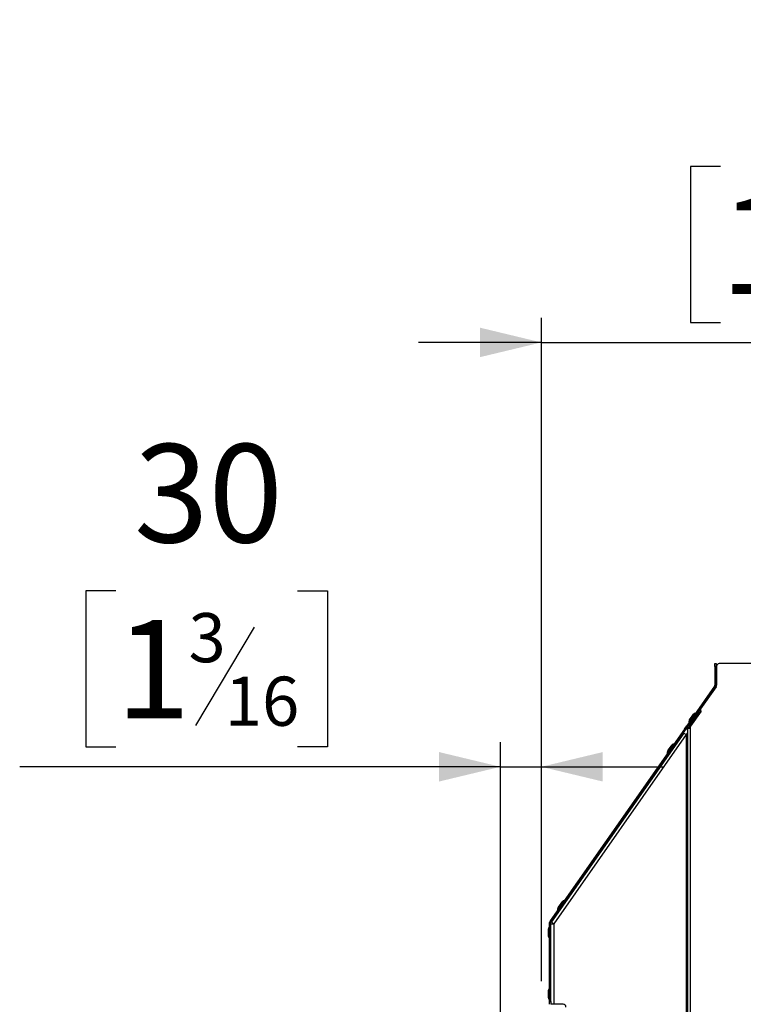
# Model space of a CAD drawing. Units: millimetres. Extents: x 1 to 209, y 1 to 296.
# Drawn here: x 81 to 110, y 58 to 98 of the extents above; entities that cross this region are included whole.
import ezdxf

# ---------------------------------------------------------------- set-up
doc = ezdxf.new("R2010")
doc.units = ezdxf.units.MM
doc.layers.add('ZWART', color=7, linetype='Continuous')
doc.styles.add('SLDTEXTSTYLE0', font='TXT', dxfattribs={"width": 0.75})
doc.dimstyles.new('SLDDIMSTYLE6', dxfattribs={"dimtxt": 4, "dimasz": 2.5, "dimexe": 0, "dimexo": 0.0625, "dimgap": 1, "dimtad": 1, "dimdec": 1, "dimlfac": 18, "dimrnd": 1e-09, "dimzin": 12, "dimdsep": 46, "dimtxsty": 'SLDTEXTSTYLE0', "dimsah": 1, "dimcen": 0.09, "dimadec": 0, "dimazin": 3, "dimtfac": 2, "dimtdec": 1, "dimtmove": 0, "dimatfit": 0, "dimfxl": 0, "dimfrac": 2, "dimtolj": 1, "dimtzin": 12, "dimarcsym": 0})

# ---------------------------------------------------------------- blocks, each defined once
blk = doc.blocks.new('_D_11')
at = {"layer": 'ZWART'}
for p, q in [((84.721, 74.878), (83.502, 74.878)), ((83.502, 74.878), (83.502, 68.528)), ((92.109, 74.878), (93.328, 74.878)), ((93.328, 74.878), (93.328, 68.528)), ((90.354, 73.392), (87.954, 69.392)), ((83.502, 68.528), (84.721, 68.528)), ((93.328, 68.528), (92.109, 68.528)), ((100.371, 56.219), (100.371, 68.716)), ((102.037, 58.997), (102.037, 68.716)), ((100.371, 67.716), (80.805, 67.716)), ((100.371, 67.716), (102.037, 67.716)), ((102.037, 67.716), (107.037, 67.716))]:
    blk.add_line(p, q, dxfattribs=at)
for points in [[(100.371, 67.716), (97.871, 68.316), (97.871, 67.116)], [(102.037, 67.716), (104.537, 67.116), (104.537, 68.316)]]:
    blk.add_solid(points, dxfattribs=at)
at = {"layer": 'ZWART', "attachment_point": 1, "style": 'SLDTEXTSTYLE0'}
for s, insert, char_height in [('30', (85.459, 80.847), 4), ('3', (87.676, 73.97), 2), ('1', (84.721, 73.685), 4), ('16', (89.154, 71.384), 2)]:
    blk.add_mtext(s, dxfattribs=dict(at, insert=insert, char_height=char_height))
blk = doc.blocks.new('_D_12')
at = {"layer": 'ZWART'}
for p, q in [((109.321, 92.145), (108.102, 92.145)), ((108.102, 92.145), (108.102, 85.795)), ((121.143, 92.145), (122.362, 92.145)), ((122.362, 92.145), (122.362, 85.795)), ((119.387, 90.659), (116.987, 86.659)), ((102.037, 58.997), (102.037, 85.983)), ((108.102, 85.795), (109.321, 85.795)), ((122.362, 85.795), (121.143, 85.795)), ((128.426, 72.913), (128.426, 85.983)), ((102.037, 84.983), (97.037, 84.983)), ((102.037, 84.983), (128.426, 84.983)), ((128.426, 84.983), (133.426, 84.983))]:
    blk.add_line(p, q, dxfattribs=at)
for points in [[(102.037, 84.983), (99.537, 85.583), (99.537, 84.383)], [(128.426, 84.983), (130.926, 84.383), (130.926, 85.583)]]:
    blk.add_solid(points, dxfattribs=at)
at = {"layer": 'ZWART', "attachment_point": 1, "style": 'SLDTEXTSTYLE0'}
for s, insert, char_height in [('475', (110.798, 98.114), 4), ('18', (109.321, 90.952), 4), ('11', (115.232, 91.238), 2), ('16', (118.187, 88.651), 2)]:
    blk.add_mtext(s, dxfattribs=dict(at, insert=insert, char_height=char_height))

msp = doc.modelspace()

# ---------------------------------------------------------------- linework, layer by layer
at = {"color": 7, "linetype": 'Continuous', "lineweight": 25}
for p, q in [((109.0928, 71.91335), (109.14835, 71.91335)), ((109.0928, 71.80224), (109.0928, 71.91335)), ((109.14835, 71.80224), (109.0928, 71.80224)), ((109.0928, 71.80224), (109.0928, 71.03204)), ((109.14835, 71.91335), (109.14835, 71.80224)), ((109.14835, 71.80224), (109.14835, 71.03204)), ((109.16502, 71.80224), (109.16502, 71.03171)), ((111.14779, 71.91335), (109.27613, 71.91335)), ((109.08275, 71.00018), (107.95153, 69.38463)), ((109.12826, 70.96831), (107.99704, 69.35276)), ((109.14492, 70.96798), (108.51496, 70.06831)), ((109.12826, 70.96831), (109.08275, 71.00018)), ((109.0928, 71.03204), (109.14835, 71.03204)), ((108.26551, 69.88093), (108.03239, 69.548)), ((108.03364, 69.38062), (108.43556, 69.95461)), ((108.298, 69.88138), (108.04307, 69.51731)), ((108.20134, 69.83329), (108.0552, 69.62459)), ((108.18894, 69.82055), (108.06294, 69.6406)), ((108.07915, 69.34876), (108.48107, 69.92275)), ((108.53771, 69.98456), (108.10284, 69.36351)), ((108.26551, 69.88093), (108.20134, 69.83329)), ((108.29216, 69.74982), (108.28069, 69.75786)), ((108.29891, 69.88074), (108.298, 69.88138)), ((108.34664, 69.71168), (108.33767, 69.71796)), ((108.43556, 69.95461), (108.46742, 70.00012)), ((108.48107, 69.92275), (108.43556, 69.95461)), ((108.46742, 70.00012), (108.51293, 69.96826)), ((108.51293, 69.96826), (108.48107, 69.92275)), ((108.52861, 69.99094), (108.53771, 69.98456)), ((107.8878, 69.29361), (107.95153, 69.38463)), ((107.99704, 69.35276), (107.93331, 69.26175)), ((107.95153, 69.38463), (107.99704, 69.35276)), ((108.00178, 69.33511), (108.03364, 69.38062)), ((108.04729, 69.30325), (108.00178, 69.33511)), ((108.0552, 69.62459), (108.03239, 69.548)), ((108.03364, 69.38062), (108.07915, 69.34876)), ((108.04307, 69.51731), (108.04399, 69.51667)), ((108.07915, 69.34876), (108.04729, 69.30325)), ((108.0928, 69.33164), (108.0928, 69.27138)), ((108.15323, 69.57582), (108.1647, 69.56779)), ((108.21021, 69.53592), (108.21917, 69.52965)), ((107.85593, 69.2481), (102.39067, 61.4429)), ((102.43618, 61.41103), (107.90144, 69.21624)), ((107.83511, 69.0891), (102.45288, 61.40248)), ((107.92613, 69.02537), (102.53724, 61.32924)), ((107.83511, 69.0891), (107.92613, 69.02537)), ((107.85593, 69.2481), (107.8878, 69.29361)), ((107.90144, 69.21624), (107.85593, 69.2481)), ((107.93331, 69.26175), (107.8878, 69.29361)), ((107.93331, 69.26175), (107.90144, 69.21624)), ((107.98168, 69.10472), (107.92613, 69.02537)), ((107.92613, 69.02537), (107.92613, 9.58001)), ((107.98168, 69.27138), (107.98168, 9.58001)), ((108.0928, 69.27138), (107.98168, 69.27138)), ((108.0928, 69.27138), (108.0928, 9.58001)), ((107.39046, 68.63123), (107.15733, 68.29829)), ((107.42295, 68.63168), (107.16802, 68.26761)), ((107.32628, 68.58359), (107.18015, 68.37489)), ((107.31389, 68.57084), (107.18789, 68.39089)), ((107.39046, 68.63123), (107.32628, 68.58359)), ((107.42086, 68.49749), (107.40564, 68.50816)), ((107.42386, 68.63104), (107.42295, 68.63168)), ((107.18015, 68.37489), (107.15733, 68.29829)), ((107.16802, 68.26761), (107.16894, 68.26697)), ((107.27818, 68.32612), (107.2934, 68.31546)), ((102.92931, 62.26004), (102.69618, 61.92711)), ((102.9618, 62.26049), (102.70687, 61.89643)), ((102.86513, 62.2124), (102.719, 62.00371)), ((102.85274, 62.19966), (102.72674, 62.01971)), ((102.92931, 62.26004), (102.86513, 62.2124)), ((102.95971, 62.12631), (102.94449, 62.13697)), ((102.96271, 62.25986), (102.9618, 62.26049)), ((102.719, 62.00371), (102.69618, 61.92711)), ((102.70687, 61.89643), (102.70779, 61.89579)), ((102.81703, 61.95494), (102.83225, 61.94428)), ((102.42613, 61.37916), (102.37057, 61.37916)), ((102.37057, 58.16335), (102.37057, 61.37916)), ((102.39067, 61.4429), (102.43618, 61.41103)), ((102.42613, 58.16335), (102.42613, 61.37916)), ((102.53724, 61.32924), (102.53724, 58.05224)), ((102.31502, 61.07874), (102.31502, 60.85906)), ((102.3431, 61.17212), (102.31786, 61.09629)), ((102.31786, 61.09629), (102.31786, 60.84152)), ((102.3431, 61.17212), (102.3431, 60.76569)), ((102.37057, 61.19113), (102.36946, 61.19113)), ((102.36946, 61.19113), (102.36946, 60.74668)), ((102.31786, 60.84152), (102.3431, 60.76569)), ((102.36946, 60.74668), (102.37057, 60.74668)), ((102.31502, 58.57874), (102.31502, 58.35906)), ((102.3431, 58.67212), (102.31786, 58.59629)), ((102.31786, 58.59629), (102.31786, 58.34152)), ((102.3431, 58.67212), (102.3431, 58.26569)), ((102.37057, 58.69113), (102.36946, 58.69113)), ((102.36946, 58.69113), (102.36946, 58.24668)), ((102.31786, 58.34152), (102.3431, 58.26569)), ((102.36946, 58.24668), (102.37057, 58.24668)), ((102.37057, 58.16335), (102.42613, 58.16335)), ((102.37057, 58.05224), (102.37057, 58.16335)), ((102.42613, 58.16335), (102.42613, 58.05224)), ((102.53724, 58.05224), (102.42613, 58.05224)), ((102.92613, 58.05224), (102.53724, 58.05224))]:
    msp.add_line(p, q, dxfattribs=at)
for centre, radius, start, end in [((109.27613, 71.80224), 0.11111, 90, 180), ((109.03724, 71.03204), 0.05556, 325, 0), ((109.03724, 71.03204), 0.11111, 325, 0), ((109.05391, 71.03171), 0.11111, 325, 0), ((108.23445, 69.78868), 0.05556, 126.589491, 145), ((108.28206, 69.85863), 0.02778, 55, 126.589491), ((108.56047, 70.03644), 0.05556, 145, 235), ((108.0928, 69.27138), 0.11111, 145, 180), ((108.05901, 69.54007), 0.02778, 163.410509, 235), ((108.10845, 69.60873), 0.05556, 145, 163.410509), ((108.14835, 69.33164), 0.05556, 145, 180), ((108.0928, 69.27138), 0.05556, 145, 180), ((107.3594, 68.53898), 0.05556, 126.589491, 145), ((107.40701, 68.60892), 0.02778, 55, 126.589491), ((107.18396, 68.29036), 0.02778, 163.410509, 235), ((107.2334, 68.35903), 0.05556, 145, 163.410509), ((102.89825, 62.1678), 0.05556, 126.589491, 145), ((102.94586, 62.23774), 0.02778, 55, 126.589491), ((102.72281, 61.91918), 0.02778, 163.410509, 235), ((102.77225, 61.98785), 0.05556, 145, 163.410509), ((102.48168, 61.37916), 0.11111, 145, 180), ((102.48168, 61.37916), 0.05556, 145, 180), ((102.37057, 61.07874), 0.05556, 161.589491, 180), ((102.36946, 61.16335), 0.02778, 90, 161.589491), ((102.37057, 60.85906), 0.05556, 180, 198.410509), ((102.36946, 60.77446), 0.02778, 198.410509, 270), ((102.37057, 58.57874), 0.05556, 161.589491, 180), ((102.36946, 58.66335), 0.02778, 90, 161.589491), ((102.37057, 58.35906), 0.05556, 180, 198.410509), ((102.36946, 58.27446), 0.02778, 198.410509, 270), ((102.92613, 57.94113), 0.11111, 0, 90)]:
    msp.add_arc(centre, radius, start, end, dxfattribs=at)
for points in [[(102.42613, 61.31763), (102.4278, 61.3186), (102.43114, 61.32054), (102.45683, 61.32344), (102.49356, 61.32634), (102.52268, 61.32828), (102.53724, 61.32924)], [(102.53724, 61.32924), (102.52587, 61.33839), (102.50312, 61.35667), (102.4747, 61.38012), (102.45532, 61.39723), (102.4537, 61.40073), (102.45288, 61.40248)]]:
    msp.add_open_spline(points, degree=3, dxfattribs=at)

# ---------------------------------------------------------------- dimensions: what is measured, and where the dimension line sits
at = {"layer": 'ZWART'}
for base, p1, p2, picture, middle in [((128.42613, 84.98299), (102.03724, 57.99674), (128.42613, 71.9134), '_D_12', (115.23168, 84.98299)), ((102.03724, 67.71588), (100.37057, 55.21896), (102.03724, 57.99674), '_D_11', (88.41501, 67.71588))]:
    dim = msp.add_linear_dim(base=base, p1=p1, p2=p2, dimstyle='SLDDIMSTYLE6', dxfattribs=at)
    dim.commit()
    dim.dimension.update_dxf_attribs({"geometry": picture, "text_midpoint": middle, "dimtype": 160})

doc.saveas('drawing.dxf')
